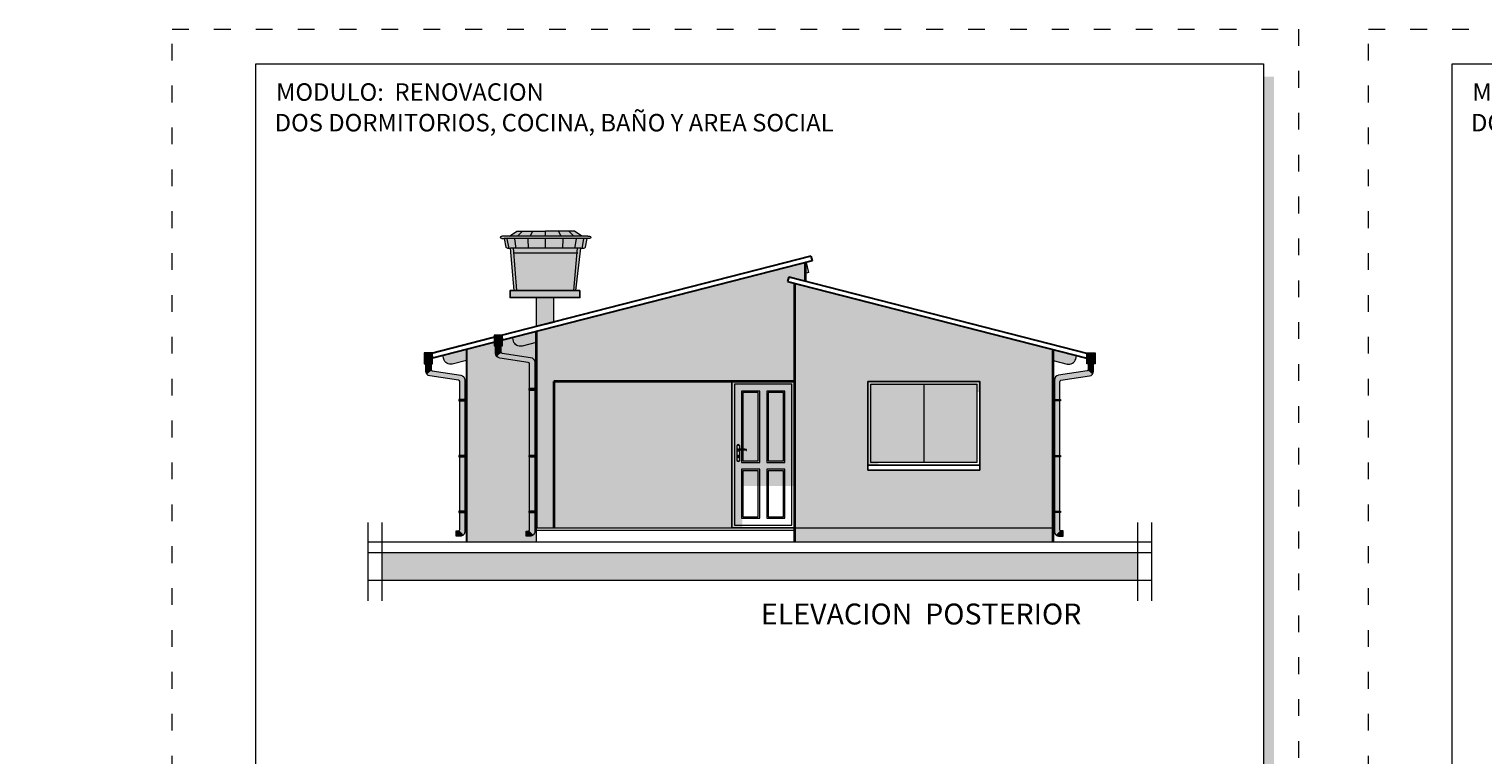
# Model space of a CAD drawing. Units: millimetres. Extents: x 2822 to 2935, y 2244 to 2448.
# Drawn here: x 2831 to 2852, y 2390 to 2400 of the extents above; entities that cross this region are included whole.
import ezdxf

# ---------------------------------------------------------------- set-up
doc = ezdxf.new("R2010")
doc.units = ezdxf.units.MM
doc.linetypes.add('ACAD_ISO03W100', pattern=[30, 12, -18])
for name, color, linetype, lineweight in [('0.2', 252, 'Continuous', 20), ('COTAS', 7, 'Continuous', 5), ('nombres', 244, 'Continuous', 13), ('P-0.10', 7, 'Continuous', 9), ('Texto Carinbo', 7, 'Continuous', 5)]:
    doc.layers.add(name, color=color, linetype=linetype, lineweight=lineweight)
doc.layers.add('ELEVACION', color=7, linetype='Continuous')
doc.layers.add('Hatch color', color=7, linetype='Continuous')
doc.layers.add('Sombras', color=7, linetype='Continuous', lineweight=13, true_color=0x9a9464, transparency=0.5)
doc.styles.add('Arial', font='arial.ttf')
doc.styles.add('Arial (bold)', font='arialbd.ttf')
doc.styles.add('Estilo_Generado_1', font='calibri.ttf')
doc.styles.get("Standard").update_dxf_attribs({"font": 'arial.ttf'})

# ---------------------------------------------------------------- blocks, each defined once
blk = doc.blocks.new('0c')
h = blk.add_hatch(color=252)
h.dxf.hatch_style = 1
h.paths.add_polyline_path([(15.78, -0.68), (15.63, -0.68), (15.63, -20.35), (1.38, -20.35), (1.38, -20.5), (15.78, -20.5)])
h = blk.add_hatch(color=252)
h.dxf.hatch_style = 1
h.paths.add_polyline_path([(7.668, -18.33), (7.548, -18.33), (7.548, -20.1), (1.58, -20.1), (1.58, -20.22), (7.668, -20.22)])
h = blk.add_hatch(color=252)
h.dxf.hatch_style = 1
h.paths.add_polyline_path([(15.5, -18.33), (15.38, -18.33), (15.38, -20.1), (7.928, -20.1), (7.928, -20.22), (15.5, -20.22)])
at = {"color": 250, "lineweight": 9}
for p, q in [((10.895, -18.2), (10.895, -20.1)), ((13.993, -18.2), (13.993, -20.1)), ((7.548, -18.6), (1.45, -18.6)), ((7.798, -18.6), (13.993, -18.6)), ((13.993, -18.75), (15.38, -18.75)), ((7.548, -19.3), (1.45, -19.3)), ((4.499, -19.3), (4.499, -20.1)), ((13.993, -19.2), (15.38, -19.2)), ((7.548, -19.7), (1.45, -19.7)), ((13.993, -19.65), (15.38, -19.65))]:
    blk.add_line(p, q, dxfattribs=at)
at = {"color": 251, "linetype": 'ACAD_ISO03W100', "lineweight": 5, "ltscale": 0.02}
blk.add_lwpolyline([(0, 0), (16.13, 0), (16.13, -20.85), (0, -20.85)], close=True, dxfattribs=at)
at = {"lineweight": 20}
blk.add_lwpolyline([(1.2, -0.5), (15.63, -0.5), (15.63, -20.35), (1.2, -20.35)], close=True, dxfattribs=at)
at = {"lineweight": 15}
for points in [[(1.45, -18.2), (7.548, -18.2), (7.548, -20.1), (1.45, -20.1)], [(7.798, -18.2), (15.38, -18.2), (15.38, -20.1), (7.798, -20.1)]]:
    blk.add_lwpolyline(points, close=True, dxfattribs=at)
at = {"layer": 'Texto Carinbo', "attachment_point": 1}
for s, insert, char_height, style in [('\\A1;{\\fArial|b1|i0|c0|p34;AGENCIA ESTATAL DE VIVIENDA}', (2.671, -18.31), 0.15, 'Arial (bold)'), ('DISEÑO ARQUITECTONICO :', (7.941, -18.333), 0.1, 'Estilo_Generado_1'), ('FECHA :', (14.075, -18.268), 0.1, 'Estilo_Generado_1'), ('Gestión 2023', (14.129, -18.483), 0.13, 'Arial (bold)'), ('SUPERFICIE :', (14.072, -18.816), 0.1, 'Estilo_Generado_1'), ('ESCALA :', (14.074, -19.262), 0.1, 'Estilo_Generado_1'), ('COMUNIDADES :', (1.508, -19.365), 0.1, 'Estilo_Generado_1'), ('VARIOS', (2.97, -19.466), 0.13, 'Arial (bold)'), ('MUNICIPIO :', (4.578, -19.363), 0.1, 'Estilo_Generado_1'), ('TARATA', (5.524, -19.466), 0.13, 'Arial (bold)'), ('1:75', (14.883, -19.449), 0.13, 'Arial (bold)'), ('PROVINCIA :', (1.532, -19.752), 0.1, 'Estilo_Generado_1'), ('LAMINA :', (14.073, -19.712), 0.1, 'Estilo_Generado_1'), ('ESTEBAN ARZE', (2.48, -19.876), 0.13, 'Arial (bold)'), ('DEPARTAMENTO :', (4.576, -19.779), 0.1, 'Estilo_Generado_1'), ('COCHABAMBA', (5.843, -19.864), 0.13, 'Arial (bold)'), ('/  12', (14.876, -19.899), 0.13, 'Arial (bold)')]:
    blk.add_mtext(s, dxfattribs=dict(at, insert=insert, char_height=char_height, style=style))
at = {"layer": 'Texto Carinbo', "insert": (1.501, -18.839), "char_height": 0.12, "width": 5.97136, "attachment_point": 1, "style": 'Arial'}
blk.add_mtext('\\pxi-29.704;{\\fArial|b1|i0|c0|p34;PROYECTO DE VIVIENDA CUALITATIVA EN EL MUNICIPIO DE TARATA -FASE(II) 2023- COCHABAMBA}', dxfattribs=at)
blk = doc.blocks.new('2c')
at = {"layer": 'COTAS'}
blk.add_blockref('0c', (0, 0), dxfattribs=at)
at = {"layer": 'nombres', "ltscale": 0.2, "char_height": 0.25, "attachment_point": 1}
for s, insert, width in [('{\\fCentury Gothic|b1|i0|c0|p34;MODULO:  RENOVACION}', (1.49, -0.777), 13.81769), ('{\\fCentury Gothic|b1|i0|c0|p34;DOS DORMITORIOS, COCINA, BAÑO Y AREA SOCIAL}', (1.47, -1.216), 13.88861)]:
    blk.add_mtext(s, dxfattribs=dict(at, insert=insert, width=width))
at = {"layer": 'Texto Carinbo', "insert": (14.48, -19.013), "char_height": 0.13, "attachment_point": 1, "style": 'Arial (bold)'}
blk.add_mtext('68.08 m2', dxfattribs=at)
blk = doc.blocks.new('03V')
h = blk.add_hatch(color=256)
h.dxf.hatch_style = 1
h.set_gradient(color1=(153, 114, 0), color2=(255, 201, 41), centered=1, one_color=1, tint=0.58, name='SPHERICAL')
h.paths.add_polyline_path([(1.56, -0.04), (0.04, -0.04), (0.04, -1.16), (1.56, -1.16)])
at = {"layer": 'Sombras', "transparency": 33554636}
h = blk.add_hatch(color=37, dxfattribs=at)
h.dxf.hatch_style = 1
h.paths.add_polyline_path([(1.7, -1.3), (1.6, -1.2), (1.6, -1.27), (0, -1.27), (0.1, -1.37), (1.7, -1.37)])
h.paths.add_polyline_path([(0, -1.2), (0.15, -1.2), (0.15, -0.15), (1.6, -0.15), (1.6, 0), (0, 0)])
at = {"lineweight": 20}
blk.add_line((0.8, -0.04), (0.8, -1.16), dxfattribs=at)
at = {"lineweight": 25}
for points in [[(0, 0), (1.6, 0), (1.6, -1.2), (0, -1.2)], [(0, -1.2), (1.6, -1.2), (1.6, -1.27), (0, -1.27)]]:
    blk.add_lwpolyline(points, close=True, dxfattribs=at)
at = {"lineweight": 20}
blk.add_lwpolyline([(0.04, -0.04), (1.56, -0.04), (1.56, -1.16), (0.04, -1.16)], close=True, dxfattribs=at)
blk = doc.blocks.new('TUB')
at = {"layer": 'ELEVACION', "true_color": 0xffffff}
h = blk.add_hatch(color=7, dxfattribs=at)
h.dxf.hatch_style = 1
h.set_gradient(color1=(132, 132, 132), color2=(252, 252, 252), rotation=270, one_color=1, tint=0.99)
h.paths.add_polyline_path([(0.06, 0), (-0.06, 0), (-0.06, -0.156), (0.06, -0.156)])
h = blk.add_hatch(color=7, dxfattribs=at)
h.dxf.hatch_style = 1
h.set_gradient(color1=(132, 132, 132), color2=(252, 252, 252), rotation=180, one_color=1, tint=0.99, name='CYLINDER')
h.paths.add_polyline_path([(0.038, -0.156), (-0.038, -0.156), (-0.038, -0.239, -0.179272), (-0.043, -0.252), (0.021, -0.307, 0.179272), (0.038, -0.261)])
h = blk.add_hatch(color=7, dxfattribs=at)
h.dxf.hatch_style = 1
h.set_gradient(color1=(132, 132, 132), color2=(252, 252, 252), rotation=180, one_color=1, tint=0.99, name='CYLINDER')
h.paths.add_polyline_path([(-0.447, -0.413, -0.179272), (-0.442, -0.4), (-0.506, -0.345, 0.179272), (-0.523, -0.39), (-0.523, -1.474), (-0.447, -1.474)])
h = blk.add_hatch(color=7, dxfattribs=at)
h.dxf.hatch_style = 1
h.set_gradient(color1=(132, 132, 132), color2=(252, 252, 252), rotation=270, one_color=1, tint=0.99, name='CYLINDER')
h.paths.add_polyline_path([(0.021, -0.307), (-0.043, -0.252, -0.179272), (-0.055, -0.259), (-0.463, -0.321, 0.179272), (-0.506, -0.345), (-0.442, -0.4, -0.179272), (-0.43, -0.393), (-0.021, -0.33, 0.179272)])
h = blk.add_hatch(color=7, dxfattribs=at)
h.dxf.hatch_style = 1
h.set_gradient(color1=(132, 132, 132), color2=(252, 252, 252), rotation=180, one_color=1, tint=0.99, name='CYLINDER')
h.paths.add_polyline_path([(-0.447, -1.474), (-0.523, -1.474), (-0.523, -2.557, 0.198912), (-0.502, -2.607), (-0.441, -2.545, -0.198912), (-0.447, -2.531)])
h = blk.add_hatch(color=7, dxfattribs=at)
h.dxf.hatch_style = 1
h.set_gradient(color1=(132, 132, 132), color2=(252, 252, 252), rotation=90, one_color=1, tint=0.99, name='CYLINDER')
h.paths.add_polyline_path([(-0.397, -2.551), (-0.427, -2.551, -0.198912), (-0.441, -2.545), (-0.502, -2.607, 0.198912), (-0.453, -2.627), (-0.397, -2.627)])
at = {"color": 250, "lineweight": 5}
blk.add_lwpolyline([(-0.06, 0), (0.06, 0), (0.06, -0.156), (-0.06, -0.156)], close=True, dxfattribs=at)
blk.add_lwpolyline([(-0.038, -0.156), (-0.038, -0.239, -0.370449), (-0.055, -0.259), (-0.463, -0.321, 0.370449), (-0.523, -0.39), (-0.523, -2.557, 0.414214), (-0.453, -2.627), (-0.397, -2.627), (-0.397, -2.551), (-0.427, -2.551, -0.414214), (-0.447, -2.531), (-0.447, -0.413, -0.370449), (-0.43, -0.393), (-0.021, -0.33, 0.370449), (0.038, -0.261), (0.038, -0.156)], format="xyb", dxfattribs=at)
blk = doc.blocks.new('ABRAZ01')
at = {"layer": 'ELEVACION', "true_color": 0xffffff}
h = blk.add_hatch(color=7, dxfattribs=at)
h.dxf.hatch_style = 1
h.set_gradient(color1=(51, 51, 51), color2=(252, 252, 252), rotation=270, one_color=1, tint=0.99)
h.paths.add_polyline_path([(0.106, 0.01), (0, 0.01), (0, -0.01), (0.106, -0.01)])
at = {"color": 250, "lineweight": 9}
blk.add_lwpolyline([(0, 0.01), (0.106, 0.01), (0.106, -0.01), (0, -0.01)], close=True, dxfattribs=at)
blk = doc.blocks.new('BAJANTE')
at = {"color": 1}
for name, p in [('TUB', (0.543, 1.478)), ('ABRAZ01', (0, 0.8)), ('ABRAZ01', (0, 0)), ('ABRAZ01', (0, -0.8))]:
    blk.add_blockref(name, p, dxfattribs=at)
blk = doc.blocks.new('can01')
at = {"layer": 'ELEVACION', "true_color": 0xffffff}
h = blk.add_hatch(color=7, dxfattribs=at)
h.dxf.hatch_style = 1
h.set_gradient(color1=(132, 132, 132), color2=(252, 252, 252), rotation=270, one_color=1, tint=0.99)
h.paths.add_polyline_path([(0.12, 0), (0, 0), (0, -0.156), (0.12, -0.156)])
at = {"color": 250, "lineweight": 5}
blk.add_lwpolyline([(0, 0), (0.12, 0), (0.12, -0.156), (0, -0.156)], close=True, dxfattribs=at)
blk = doc.blocks.new('baj2')
at = {"layer": 'ELEVACION', "true_color": 0xffffff}
h = blk.add_hatch(color=7, dxfattribs=at)
h.dxf.hatch_style = 1
h.set_gradient(color1=(132, 132, 132), color2=(252, 252, 252), rotation=180, one_color=1, tint=0.99, name='CYLINDER')
h.paths.add_polyline_path([(0.098, -0.156), (0.022, -0.156), (0.022, -0.239, -0.179272), (0.017, -0.252), (0.081, -0.307, 0.179272), (0.098, -0.261)])
h = blk.add_hatch(color=7, dxfattribs=at)
h.dxf.hatch_style = 1
h.set_gradient(color1=(132, 132, 132), color2=(252, 252, 252), rotation=180, one_color=1, tint=0.99, name='CYLINDER')
h.paths.add_polyline_path([(-0.387, -0.456), (-0.387, -0.413, -0.179272), (-0.382, -0.4), (-0.446, -0.345, 0.179272), (-0.463, -0.39), (-0.463, -0.456), (-0.463, -0.876), (-0.387, -0.876)])
h = blk.add_hatch(color=7, dxfattribs=at)
h.dxf.hatch_style = 1
h.set_gradient(color1=(132, 132, 132), color2=(252, 252, 252), rotation=270, one_color=1, tint=0.99, name='CYLINDER')
h.paths.add_polyline_path([(0.081, -0.307), (0.017, -0.252, -0.179272), (0.005, -0.259), (-0.403, -0.321, 0.179272), (-0.446, -0.345), (-0.382, -0.4, -0.179272), (-0.37, -0.393), (0.039, -0.33, 0.179272)])
h = blk.add_hatch(color=7, dxfattribs=at)
h.dxf.hatch_style = 1
h.set_gradient(color1=(132, 132, 132), color2=(252, 252, 252), rotation=180, one_color=1, tint=0.99, name='CYLINDER')
h.paths.add_polyline_path([(-0.387, -0.876), (-0.463, -0.876), (-0.463, -1.73), (-0.387, -1.73)])
h = blk.add_hatch(color=7, dxfattribs=at)
h.dxf.hatch_style = 1
h.set_gradient(color1=(132, 132, 132), color2=(252, 252, 252), rotation=180, one_color=1, tint=0.99, name='CYLINDER')
h.paths.add_polyline_path([(-0.387, -1.73), (-0.463, -1.73), (-0.463, -2.814, 0.198912), (-0.442, -2.863), (-0.381, -2.802, -0.198912), (-0.387, -2.788)])
h = blk.add_hatch(color=7, dxfattribs=at)
h.dxf.hatch_style = 1
h.set_gradient(color1=(132, 132, 132), color2=(252, 252, 252), rotation=90, one_color=1, tint=0.99, name='CYLINDER')
h.paths.add_polyline_path([(-0.337, -2.808), (-0.367, -2.808, -0.198912), (-0.381, -2.802), (-0.442, -2.863, 0.198912), (-0.393, -2.884), (-0.337, -2.884)])
at = {"color": 250, "lineweight": 5}
for points in [[(0.022, -0.156), (0.022, -0.239, -0.370449), (0.005, -0.259), (-0.403, -0.321, 0.370449), (-0.463, -0.39), (-0.463, -0.456)], [(-0.387, -0.456), (-0.387, -0.413, -0.370449), (-0.37, -0.393), (0.039, -0.33, 0.370449), (0.098, -0.261), (0.098, -0.156)], [(-0.463, -0.456), (-0.463, -2.814, 0.414214), (-0.393, -2.884), (-0.337, -2.884), (-0.337, -2.808), (-0.367, -2.808, -0.414214), (-0.387, -2.788), (-0.387, -0.456)]]:
    blk.add_lwpolyline(points, format="xyb", dxfattribs=at)
at = {"color": 1}
for name, p in [('can01', (0, 0)), ('ABRAZ01', (-0.483, -0.778)), ('ABRAZ01', (-0.483, -1.734)), ('ABRAZ01', (-0.483, -2.534))]:
    blk.add_blockref(name, p, dxfattribs=at)
blk = doc.blocks.new('TANQUE EN FACHADA')
at = {"layer": 'P-0.10', "lineweight": 15, "transparency": 33554687}
h = blk.add_hatch(color=1, dxfattribs=at)
h.dxf.hatch_style = 1
h.set_gradient(color1=(99, 100, 102), color2=(199, 200, 202), name='CYLINDER')
h.paths.add_polyline_path([(3056.026, 2700.839), (3056.032, 2700.768), (3056.937, 2700.768), (3056.942, 2700.839)])
h.paths.add_polyline_path([(3056.071, 2701.085), (3055.967, 2701.013), (3056.484, 2701.013), (3056.484, 2701.085)])
h.paths.add_polyline_path([(3057, 2701.013), (3056.897, 2701.085), (3056.484, 2701.085), (3056.484, 2701.013)])
h.paths.add_polyline_path([(3057.08, 2700.978), (3056.484, 2700.978), (3056.484, 2700.839), (3056.986, 2700.839), (3057.03, 2700.839, 0.22355), (3057.054, 2700.855)])
h.paths.add_polyline_path([(3056.484, 2700.839), (3056.484, 2700.978), (3055.888, 2700.978), (3055.914, 2700.855, 0.22355), (3055.938, 2700.839), (3055.982, 2700.839)])
h.paths.add_polyline_path([(3055.88, 2701.013), (3055.854, 2701.013, 1), (3055.854, 2700.978), (3057.08, 2700.978), (3057.113, 2700.978, 1), (3057.113, 2701.013), (3057.087, 2701.013)])
h.paths.add_polyline_path([(3056.078, 2700.231), (3056.896, 2700.231), (3056.937, 2700.768), (3056.032, 2700.768)])
at = {"layer": 'P-0.10', "lineweight": 15, "true_color": 0x636466, "transparency": 33554687}
h = blk.add_hatch(color=251, dxfattribs=at)
h.dxf.hatch_style = 1
h.paths.add_polyline_path([(3056.04, 2700.231), (3056.078, 2700.231), (3056.026, 2700.839), (3055.982, 2700.839)])
h.paths.add_polyline_path([(3056.896, 2700.231), (3056.934, 2700.231), (3056.986, 2700.839), (3056.942, 2700.839)])
at = {"layer": '0.2'}
blk.add_line((3056.022, 2700.768), (3056.946, 2700.768), dxfattribs=at)
for points in [[(3055.88, 2701.013), (3055.854, 2701.013)], [(3055.88, 2701.013), (3057.087, 2701.013)], [(3055.967, 2701.013), (3056.071, 2701.085)], [(3056.071, 2701.085), (3056.484, 2701.085)], [(3056.081, 2701.009), (3056.153, 2701.082)], [(3056.26, 2701.009), (3056.299, 2701.082)], [(3056.897, 2701.085), (3056.484, 2701.085)], [(3056.484, 2701.013), (3056.484, 2701.085)], [(3056.708, 2701.009), (3056.669, 2701.082)], [(3056.887, 2701.009), (3056.814, 2701.082)], [(3057, 2701.013), (3056.897, 2701.085)], [(3057.087, 2701.013), (3057.113, 2701.013)], [(3055.854, 2700.978), (3057.08, 2700.978)], [(3055.963, 2700.836), (3055.935, 2700.975)], [(3055.982, 2700.839), (3056.986, 2700.839)], [(3056.078, 2700.231), (3056.026, 2700.839)], [(3056.064, 2700.836), (3056.041, 2700.975)], [(3056.237, 2700.836), (3056.232, 2700.975)], [(3056.484, 2700.839), (3056.484, 2700.978)], [(3056.731, 2700.836), (3056.736, 2700.975)], [(3056.896, 2700.231), (3056.942, 2700.842)], [(3056.904, 2700.836), (3056.926, 2700.975)], [(3056.934, 2700.231), (3056.986, 2700.839)], [(3057.03, 2700.839), (3056.986, 2700.839)], [(3057.005, 2700.836), (3057.033, 2700.975)], [(3057.08, 2700.978), (3057.054, 2700.855)], [(3057.113, 2700.978), (3057.08, 2700.978)]]:
    blk.add_lwpolyline(points, dxfattribs=at)
blk.add_lwpolyline([(3056.934, 2700.231), (3056.054, 2700.231), (3055.982, 2700.839), (3055.938, 2700.839, -0.22355), (3055.914, 2700.855), (3055.888, 2700.978)], format="xyb", dxfattribs=at)
for centre, radius, start, end in [((3055.854, 2700.995), 0.0174, 90, 270), ((3057.113, 2700.995), 0.0174, 270, 90), ((3057.024, 2700.873), 0.035, 279.3375, 329.7426)]:
    blk.add_arc(centre, radius, start, end, dxfattribs=at)
blk = doc.blocks.new('tanq01')
at = {"true_color": 0xffffff}
for points in [[(0.5, 0.1), (-0.5, 0.1), (-0.5, 0), (0.5, 0)], [(0.125, 0), (-0.125, 0), (-0.125, -0.352), (0.125, -0.416)]]:
    blk.add_hatch(color=7, dxfattribs=at).paths.add_polyline_path(points)
at = {"layer": 'Sombras', "transparency": 33554636}
h = blk.add_hatch(color=37, dxfattribs=at)
h.dxf.hatch_style = 1
h.paths.add_polyline_path([(0.125, 0), (-0.125, 0), (-0.125, -0.352), (0.125, -0.416)])
at = {"lineweight": 30}
blk.add_line((-0.125, -0.352), (0.125, -0.416), dxfattribs=at)
at = {"color": 250, "lineweight": 25}
blk.add_lwpolyline([(-0.5, 0.1), (0.5, 0.1), (0.5, 0), (-0.5, 0)], close=True, dxfattribs=at)
at = {"color": 250, "lineweight": 20}
for points in [[(-0.125, 0), (0.125, 0), (0.125, -0.416)], [(-0.125, -0.352), (-0.125, 0)]]:
    blk.add_lwpolyline(points, dxfattribs=at)
at = {"color": 1, "linetype": 'Continuous'}
blk.add_blockref('TANQUE EN FACHADA', (-3056.494, -2700.131), dxfattribs=at)
blk = doc.blocks.new('P0001')
at = {"layer": 'Sombras', "transparency": 33554636}
h = blk.add_hatch(color=37, dxfattribs=at)
h.dxf.hatch_style = 1
edge = h.paths.add_edge_path()
edge.add_arc((0.093, -0.984), 0.013, 80.1666, 85.9802)
edge.add_arc((0.103, -0.902), 0.0698, 262.5324, 263.6139)
edge = h.paths.add_edge_path()
edge.add_arc((0.093, -0.984), 0.013, 298.5789, 308.1379)
edge.add_arc((0.15, -1.071), 0.0909, 122.6766, 124.0413)
edge = h.paths.add_edge_path()
edge.add_line((0.9, -0.15), (0.9, 0))
edge.add_line((0.9, 0), (0, 0))
edge.add_line((0, 0), (0, -2.1))
edge.add_line((0, -2.1), (0.15, -2.1))
edge.add_line((0.15, -2.1), (0.15, -0.983))
edge.add_arc((0.151, -1.148), 0.165, 90.2788, 100.7667)
edge.add_arc((0.15, -1.071), 0.0909, 109.6245, 112.3767)
edge.add_line((0.116, -0.987), (0.116, -1.137))
edge.add_line((0.116, -1.137), (0.11, -1.137))
edge.add_arc((0.093, -1.131), 0.0178, 199.1251, 340.8749, ccw=False)
edge.add_line((0.077, -1.137), (0.071, -1.137))
edge.add_line((0.071, -1.137), (0.071, -0.917))
edge.add_line((0.071, -0.917), (0.077, -0.917))
edge.add_arc((0.093, -0.923), 0.0178, 19.1251, 160.8749, ccw=False)
edge.add_line((0.11, -0.917), (0.116, -0.917))
edge.add_line((0.116, -0.917), (0.116, -0.971))
edge.add_arc((0.151, -1.141), 0.174, 90.3236, 101.6724, ccw=False)
edge.add_line((0.15, -0.967), (0.15, -0.15))
edge.add_line((0.15, -0.15), (0.9, -0.15))
at = {"lineweight": 25}
blk.add_lwpolyline([(0.9, 0), (0, 0), (0, -2.1), (0.9, -2.1)], close=True, dxfattribs=at)
at = {"lineweight": 20}
for points in [[(0.86, -0.04), (0.04, -0.04), (0.04, -2.06), (0.86, -2.06)], [(0.76, -0.14), (0.5, -0.14), (0.5, -1.16), (0.76, -1.16)], [(0.74, -0.16), (0.52, -0.16), (0.52, -1.14), (0.74, -1.14)], [(0.4, -1.26), (0.14, -1.26), (0.14, -1.96), (0.4, -1.96)], [(0.38, -1.28), (0.16, -1.28), (0.16, -1.94), (0.38, -1.94)], [(0.76, -1.26), (0.5, -1.26), (0.5, -1.96), (0.76, -1.96)], [(0.74, -1.28), (0.52, -1.28), (0.52, -1.94), (0.74, -1.94)]]:
    blk.add_lwpolyline(points, close=True, dxfattribs=at)
for points in [[(0.14, -0.983), (0.14, -1.16), (0.4, -1.16), (0.4, -0.14), (0.14, -0.14), (0.14, -0.968)], [(0.16, -0.983), (0.16, -1.14), (0.38, -1.14), (0.38, -0.16), (0.16, -0.16), (0.16, -0.967)]]:
    blk.add_lwpolyline(points, dxfattribs=at)
at = {"lineweight": 20, "elevation": -0.489}
for points in [[(0.116, -0.971), (0.116, -0.917), (0.071, -0.917), (0.071, -1.137), (0.116, -1.137), (0.116, -0.987)], [(0.088, -1.072), (0.088, -1.086)], [(0.099, -1.086), (0.099, -1.072)]]:
    blk.add_lwpolyline(points, dxfattribs=at)
at = {"lineweight": 20}
for centre, radius, start, end in [((0.093, -0.923, -0.489), 0.0178, 19.1251, 160.8749), ((0.093, -0.984, -0.489), 0.013, 80.1663, 308.1378), ((0.103, -0.902, -0.489), 0.0698, 262.5325, 279.3572), ((0.15, -1.071, -0.489), 0.0909, 109.6246, 124.0411), ((0.151, -1.141, -0.489), 0.174, 70.5675, 102.063), ((0.151, -1.148, -0.489), 0.165, 70.8978, 100.7667), ((0.206, -0.984, -0.489), 0.00756, 260.6241, 69.7039), ((0.093, -1.131, -0.489), 0.0178, 199.1251, 340.8749), ((0.093, -1.067, -0.489), 0.00715, 315.9336, 224.0664), ((0.093, -1.088, -0.489), 0.00548, 159.6784, 20.3216)]:
    blk.add_arc(centre, radius, start, end, dxfattribs=at)

msp = doc.modelspace()

# ---------------------------------------------------------------- hatches: boundary and pattern name
at = {"true_color": 0x363b7c}
h = msp.add_hatch(color=177, dxfattribs=at)
h.dxf.hatch_style = 1
h.paths.add_polyline_path([(2842.027, 2396.639), (2842.027, 2396.794), (2842.014, 2396.797), (2841.927, 2396.819), (2841.944, 2396.887), (2842.177, 2396.827), (2842.177, 2397.089), (2838.327, 2396.101), (2838.327, 2393.289), (2838.577, 2393.289), (2838.577, 2395.389), (2842.027, 2395.389)])
h = msp.add_hatch(color=177, dxfattribs=at)
h.dxf.hatch_style = 1
h.paths.add_polyline_path([(2838.327, 2395.946), (2838.124, 2395.894, -0.414214), (2838.002, 2395.966), (2837.99, 2396.014), (2837.844, 2395.977), (2837.327, 2395.844), (2837.327, 2393.089), (2838.327, 2393.089)])
h = msp.add_hatch(color=177, dxfattribs=at)
h.dxf.hatch_style = 1
h.paths.add_polyline_path([(2845.727, 2393.289), (2842.027, 2393.289), (2842.027, 2393.089), (2845.727, 2393.089)])
h = msp.add_hatch(color=250)
h.dxf.hatch_style = 1
h.paths.add_polyline_path([(2846.938, 2392.539), (2846.938, 2392.939), (2836.116, 2392.939), (2836.116, 2392.539)])
at = {"layer": 'Hatch color', "linetype": 'Continuous', "lineweight": 9, "true_color": 0xe8e6bf}
h = msp.add_hatch(color=254, dxfattribs=at)
h.dxf.hatch_style = 1
h.paths.add_polyline_path([(2842.027, 2396.794), (2842.027, 2395.389), (2845.727, 2395.389), (2845.727, 2395.844)])
h.paths.add_polyline_path([(2843.077, 2394.189), (2843.077, 2395.389), (2842.027, 2395.389), (2842.027, 2393.289), (2845.727, 2393.289), (2845.727, 2395.389), (2844.677, 2395.389), (2844.677, 2394.189), (2844.677, 2394.119), (2843.077, 2394.119)])
h = msp.add_hatch(color=254, dxfattribs=at)
h.dxf.hatch_style = 1
h.paths.add_polyline_path([(2841.127, 2395.389), (2838.577, 2395.389), (2838.577, 2393.289), (2841.127, 2393.289)])
at = {"layer": 'Sombras', "true_color": 0x746643, "transparency": 33554636}
h = msp.add_hatch(color=37, dxfattribs=at)
h.paths.add_polyline_path([(2842.177, 2396.755), (2841.927, 2396.819), (2841.944, 2396.887), (2842.177, 2396.827), (2842.177, 2396.934), (2842.227, 2396.947), (2842.19, 2397.092), (2836.99, 2395.757), (2837.002, 2395.709), (2837.007, 2395.694), (2837.014, 2395.681), (2837.021, 2395.671), (2837.028, 2395.663), (2837.035, 2395.657), (2837.043, 2395.651), (2837.053, 2395.645), (2837.066, 2395.639), (2837.079, 2395.636), (2837.093, 2395.634), (2837.102, 2395.634), (2837.11, 2395.634), (2837.116, 2395.635), (2837.121, 2395.636), (2837.327, 2395.689), (2837.327, 2395.344), (2837.346, 2395.349), (2838.327, 2395.601), (2838.327, 2395.472), (2842.027, 2396.422)])
h.paths.add_polyline_path([(2842.027, 2396.422), (2845.727, 2395.472), (2845.727, 2395.689), (2845.93, 2395.637), (2845.932, 2395.636), (2845.934, 2395.636), (2845.936, 2395.635), (2845.942, 2395.635), (2845.948, 2395.634), (2845.956, 2395.634), (2845.966, 2395.634), (2845.979, 2395.637), (2845.989, 2395.64), (2845.998, 2395.643), (2846.01, 2395.65), (2846.017, 2395.655), (2846.026, 2395.663), (2846.034, 2395.672), (2846.04, 2395.681), (2846.045, 2395.689), (2846.049, 2395.699), (2846.052, 2395.709), (2846.064, 2395.757), (2842.177, 2396.755)])
h.paths.add_polyline_path([(2840.151, 2393.89), (2840.151, 2393.989), (2841.127, 2393.989), (2841.127, 2393.89), (2842.027, 2393.89), (2842.027, 2395.389), (2838.577, 2395.389), (2838.577, 2395.214), (2839.801, 2393.99), (2839.801, 2393.289), (2840.151, 2393.289), (2840.151, 2393.89)])

# ---------------------------------------------------------------- linework, layer by layer
at = {"lineweight": 30}
for p, q in [((2842.26, 2397.182), (2837.827, 2396.044)), ((2842.277, 2397.115), (2837.844, 2395.977)), ((2842.26, 2397.182), (2842.277, 2397.115)), ((2841.944, 2396.887), (2841.927, 2396.819)), ((2841.944, 2396.887), (2846.227, 2395.788)), ((2841.927, 2396.819), (2846.21, 2395.72)), ((2837.827, 2396.044), (2836.827, 2395.788)), ((2837.827, 2396.044), (2837.844, 2395.977)), ((2837.844, 2395.977), (2836.844, 2395.72)), ((2837.327, 2395.844), (2837.327, 2393.089)), ((2836.827, 2395.788), (2836.844, 2395.72)), ((2846.227, 2395.788), (2846.21, 2395.72))]:
    msp.add_line(p, q, dxfattribs=at)
at = {"lineweight": 35}
for p, q in [((2842.177, 2397.089), (2842.177, 2396.827)), ((2842.027, 2396.794), (2842.027, 2393.089)), ((2838.327, 2396.101), (2838.327, 2393.289)), ((2845.727, 2393.089), (2845.727, 2395.844)), ((2838.577, 2395.389), (2838.577, 2393.289)), ((2842.027, 2395.389), (2838.577, 2395.389))]:
    msp.add_line(p, q, dxfattribs=at)
at = {"lineweight": 25}
msp.add_line((2841.127, 2395.389), (2841.127, 2393.289), dxfattribs=at)
at = {"lineweight": 20}
for p, q in [((2835.916, 2393.365), (2835.916, 2392.243)), ((2836.116, 2393.365), (2836.116, 2392.243)), ((2846.938, 2393.365), (2846.938, 2392.243)), ((2847.138, 2393.365), (2847.138, 2392.243)), ((2838.327, 2393.289), (2842.027, 2393.289)), ((2838.327, 2393.289), (2838.327, 2393.089)), ((2838.327, 2393.259), (2842.027, 2393.259)), ((2835.916, 2393.089), (2847.138, 2393.089)), ((2835.916, 2392.939), (2847.138, 2392.939)), ((2835.916, 2392.539), (2847.138, 2392.539))]:
    msp.add_line(p, q, dxfattribs=at)
at = {"color": 250, "lineweight": 9}
msp.add_line((2842.027, 2393.289), (2845.727, 2393.289), dxfattribs=at)
at = {"lineweight": 20}
msp.add_lwpolyline([(2842.19, 2397.092), (2842.227, 2396.947), (2842.177, 2396.934)], dxfattribs=at)
for points in [[(2838.327, 2395.946), (2838.124, 2395.894, -0.414214), (2838.002, 2395.966), (2837.99, 2396.014)], [(2837.327, 2395.689), (2837.124, 2395.637, -0.414214), (2837.002, 2395.709), (2836.99, 2395.757)], [(2845.727, 2395.689), (2845.93, 2395.637, 0.414214), (2846.052, 2395.709), (2846.064, 2395.757)]]:
    msp.add_lwpolyline(points, format="xyb", dxfattribs=at)

# ---------------------------------------------------------------- block references
for p in [(2833.112, 2400.436), (2850.242, 2400.436)]:
    msp.add_blockref('2c', p)
at = {"color": 1, "xscale": -1}
for name, p in [('tanq01', (2838.452, 2396.589)), ('baj2', (2837.844, 2396.053)), ('BAJANTE', (2837.327, 2394.319))]:
    msp.add_blockref(name, p, dxfattribs=at)
at = {"color": 1}
for name, p in [('BAJANTE', (2845.727, 2394.319)), ('03V', (2843.077, 2395.389))]:
    msp.add_blockref(name, p, dxfattribs=at)
at = {"layer": 'COTAS'}
msp.add_blockref('P0001', (2841.127, 2395.389), dxfattribs=at)

# ---------------------------------------------------------------- texts
at = {"layer": 'nombres', "ltscale": 0.2, "insert": (2841.544, 2392.206), "char_height": 0.3, "width": 8.07096, "attachment_point": 1}
msp.add_mtext('{\\fCentury Gothic|b1|i0|c0|p34;ELEVACION  POSTERIOR}', dxfattribs=at)

doc.saveas('drawing.dxf')
